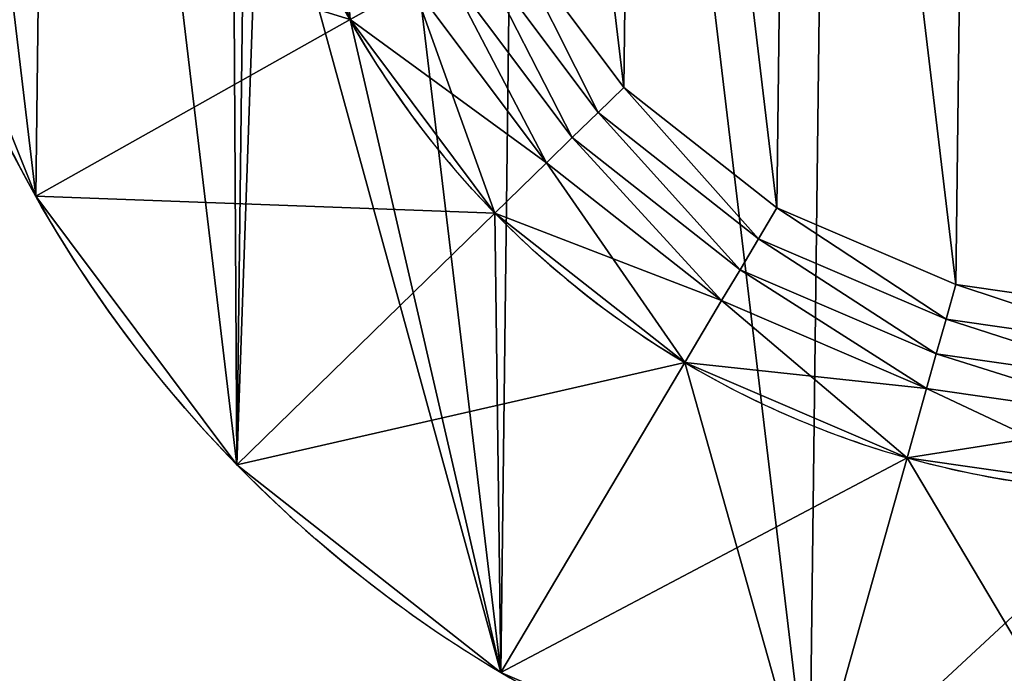
# Model space of a CAD drawing. Extents: x 0 to 1200, y 0 to 660.
# Drawn here: x 459 to 472, y 440 to 449 of the extents above; entities that cross this region are included whole.
import ezdxf

# ---------------------------------------------------------------- set-up
doc = ezdxf.new("R2010")
doc.units = 0
doc.header["$LTSCALE"] = 25.4
doc.layers.get('0').update_dxf_attribs({"color": 13, "linetype": 'CONTINUOUS'})

# ---------------------------------------------------------------- blocks, each defined once
blk = doc.blocks.new('PROLYTE_HALF_COUPLER')
at = {"color": 254}
for p, q in [((7.579, 12.151, 42.5), (6.7, 11.658, 34)), ((7.579, 12.151, 42.5), (6.7, 11.658, 34)), ((6.7, 11.658, 19), (2.302, 9.189, 1)), ((6.7, 11.658, 19), (2.302, 9.189, 1)), ((6.7, 11.658, 19), (6.7, 11.658, 34)), ((6.7, 11.658, 19), (6.7, 11.658, 34)), ((10.169, 10.358, 43.5), (10.53, 10.71, 44)), ((10.169, 10.358, 43.5), (10.53, 10.71, 44)), ((10.53, 10.71, 43.5), (10.53, 10.71, 44)), ((10.53, 10.71, 43.5), (10.53, 10.71, 44)), ((9.809, 10.006, 43), (10.169, 10.358, 43.5)), ((9.809, 10.006, 43), (10.169, 10.358, 43.5)), ((10.169, 10.358, 43), (10.169, 10.358, 43.5)), ((10.169, 10.358, 43), (10.169, 10.358, 43.5)), ((9.448, 9.654, 42.5), (9.809, 10.006, 43)), ((9.448, 9.654, 42.5), (9.809, 10.006, 43)), ((9.809, 10.006, 42.5), (9.809, 10.006, 43)), ((9.809, 10.006, 42.5), (9.809, 10.006, 43)), ((9.448, 9.654, 42.5), (8.726, 8.949, 34)), ((9.448, 9.654, 42.5), (8.726, 8.949, 34)), ((9.448, 9.654, 34), (9.448, 9.654, 42.5)), ((9.448, 9.654, 34), (9.448, 9.654, 42.5)), ((12.414, 8.592, 43.5), (12.671, 9.026, 44)), ((12.414, 8.592, 43.5), (12.671, 9.026, 44)), ((12.671, 9.026, 43.5), (12.671, 9.026, 44)), ((12.671, 9.026, 43.5), (12.671, 9.026, 44)), ((8.726, 8.949, 19), (5.117, 5.427, 1)), ((8.726, 8.949, 19), (5.117, 5.427, 1)), ((8.726, 8.949, 19), (8.726, 8.949, 34)), ((8.726, 8.949, 19), (8.726, 8.949, 34)), ((12.156, 8.158, 43), (12.414, 8.592, 43.5)), ((12.156, 8.158, 43), (12.414, 8.592, 43.5)), ((12.414, 8.592, 43), (12.414, 8.592, 43.5)), ((12.414, 8.592, 43), (12.414, 8.592, 43.5)), ((11.899, 7.725, 42.5), (12.156, 8.158, 43)), ((11.899, 7.725, 42.5), (12.156, 8.158, 43)), ((12.156, 8.158, 42.5), (12.156, 8.158, 43)), ((12.156, 8.158, 42.5), (12.156, 8.158, 43)), ((15.039, 7.467, 43.5), (15.175, 7.953, 44)), ((15.039, 7.467, 43.5), (15.175, 7.953, 44)), ((15.175, 7.953, 43.5), (15.175, 7.953, 44)), ((15.175, 7.953, 43.5), (15.175, 7.953, 44)), ((11.899, 7.725, 42.5), (11.384, 6.858, 34)), ((11.899, 7.725, 42.5), (11.384, 6.858, 34)), ((11.899, 7.725, 34), (11.899, 7.725, 42.5)), ((11.899, 7.725, 34), (11.899, 7.725, 42.5)), ((14.902, 6.982, 43), (15.039, 7.467, 43.5)), ((14.902, 6.982, 43), (15.039, 7.467, 43.5)), ((15.039, 7.467, 43), (15.039, 7.467, 43.5)), ((15.039, 7.467, 43), (15.039, 7.467, 43.5)), ((14.766, 6.496, 42.5), (14.902, 6.982, 43)), ((14.766, 6.496, 42.5), (14.902, 6.982, 43)), ((14.902, 6.982, 42.5), (14.902, 6.982, 43)), ((14.902, 6.982, 42.5), (14.902, 6.982, 43)), ((11.384, 6.858, 19), (8.809, 2.521, 1)), ((11.384, 6.858, 19), (8.809, 2.521, 1)), ((11.384, 6.858, 19), (11.384, 6.858, 34)), ((11.384, 6.858, 19), (11.384, 6.858, 34)), ((14.766, 6.496, 42.5), (14.493, 5.525, 34)), ((14.766, 6.496, 42.5), (14.493, 5.525, 34)), ((14.766, 6.496, 34), (14.766, 6.496, 42.5)), ((14.766, 6.496, 34), (14.766, 6.496, 42.5)), ((14.493, 5.525, 19), (13.128, 0.67, 1)), ((14.493, 5.525, 19), (13.128, 0.67, 1)), ((14.493, 5.525, 19), (14.493, 5.525, 34)), ((14.493, 5.525, 19), (14.493, 5.525, 34))]:
    blk.add_line(p, q, dxfattribs=at)
at = {"color": 0}
for p, q in [((6.7, 11.658, 1), (6.7, 11.658, 19)), ((6.7, 11.658, 1), (6.7, 11.658, 19)), ((2.302, 9.189), (2.302, 9.189, 1)), ((2.302, 9.189), (2.302, 9.189, 1)), ((8.726, 8.949, 1), (8.726, 8.949, 19)), ((8.726, 8.949, 1), (8.726, 8.949, 19)), ((11.384, 6.858, 1), (11.384, 6.858, 19)), ((11.384, 6.858, 1), (11.384, 6.858, 19)), ((14.493, 5.525, 1), (14.493, 5.525, 19)), ((14.493, 5.525, 1), (14.493, 5.525, 19)), ((5.117, 5.427), (5.117, 5.427, 1)), ((5.117, 5.427), (5.117, 5.427, 1)), ((8.809, 2.521), (8.809, 2.521, 1)), ((8.809, 2.521), (8.809, 2.521, 1))]:
    blk.add_line(p, q, dxfattribs=at)
at = {"color": 254}
for centre, radius in [((17.999, 17.999), 18), ((17.999, 17.999), 18), ((17.999, 17.999), 18), ((17.999, 17.999), 18), ((17.999, 17.999), 18), ((17.999, 17.999), 18), ((17.999, 17.999), 18), ((17.999, 17.999), 18), ((17.999, 17.999), 18), ((17.999, 17.999), 18), ((17.999, 17.999), 18), ((17.999, 17.999), 18), ((17.999, 17.999), 18), ((17.999, 17.999), 18), ((17.999, 17.999), 18), ((17.999, 17.999), 18), ((17.999, 17.999), 18), ((17.999, 17.999), 18), ((17.999, 17.999), 18), ((17.999, 17.999), 18), ((17.999, 17.999), 18), ((17.999, 17.999), 18), ((17.999, 17.999), 18), ((17.999, 17.999), 18), ((17.999, 17.999), 18), ((17.999, 17.999, 1), 12.957), ((17.999, 17.999, 1), 12.957), ((17.999, 17.999, 1), 12.957), ((17.999, 17.999, 1), 12.957), ((17.999, 17.999, 1), 12.957), ((17.999, 17.999, 1), 12.957), ((17.999, 17.999, 1), 12.957), ((17.999, 17.999, 1), 12.957), ((17.999, 17.999, 1), 12.957), ((17.999, 17.999, 1), 12.957), ((17.999, 17.999, 1), 12.957), ((17.999, 17.999, 1), 12.957), ((17.999, 17.999, 1), 12.957), ((17.999, 17.999, 1), 12.957), ((17.999, 17.999, 1), 12.957), ((17.999, 17.999, 1), 12.957), ((17.999, 17.999, 1), 12.957), ((17.999, 17.999, 1), 12.957), ((17.999, 17.999, 1), 12.957), ((17.999, 17.999, 1), 12.957), ((17.999, 17.999, 1), 12.957), ((17.999, 17.999, 1), 12.957), ((17.999, 17.999, 1), 12.957), ((17.999, 17.999, 1), 12.957), ((17.999, 17.999, 1), 12.957)]:
    blk.add_circle(centre, radius, dxfattribs=at)
for centre, radius, start, end in [((17.999, 17.999, 19), 12.957, 194.3015, 209.3015), ((17.999, 17.999, 19), 12.957, 194.3015, 209.3015), ((17.999, 17.999, 34), 12.957, 194.3015, 209.3015), ((17.999, 17.999, 19), 12.957, 194.3015, 209.3015), ((17.999, 17.999, 34), 12.957, 194.3015, 209.3015), ((17.999, 17.999, 34), 12.957, 194.3015, 209.3015), ((17.999, 17.999, 1), 18, 194.3015, 209.3015), ((17.999, 17.999, 1), 18, 194.3015, 209.3015), ((17.999, 17.999, 1), 18, 194.3015, 209.3015), ((17.999, 17.999, 19), 12.957, 209.3015, 224.3015), ((17.999, 17.999, 19), 12.957, 209.3015, 224.3015), ((17.999, 17.999, 34), 12.957, 209.3015, 224.3015), ((17.999, 17.999, 19), 12.957, 209.3015, 224.3015), ((17.999, 17.999, 34), 12.957, 209.3015, 224.3015), ((17.999, 17.999, 34), 12.957, 209.3015, 224.3015), ((17.999, 17.999, 1), 18, 209.3015, 224.3015), ((17.999, 17.999, 1), 18, 209.3015, 224.3015), ((17.999, 17.999, 1), 18, 209.3015, 224.3015), ((17.999, 17.999, 19), 12.957, 224.3015, 239.3015), ((17.999, 17.999, 19), 12.957, 224.3015, 239.3015), ((17.999, 17.999, 34), 12.957, 224.3015, 239.3015), ((17.999, 17.999, 19), 12.957, 224.3015, 239.3015), ((17.999, 17.999, 34), 12.957, 224.3015, 239.3015), ((17.999, 17.999, 34), 12.957, 224.3015, 239.3015), ((17.999, 17.999, 19), 12.957, 239.3015, 254.3015), ((17.999, 17.999, 19), 12.957, 239.3015, 254.3015), ((17.999, 17.999, 34), 12.957, 239.3015, 254.3015), ((17.999, 17.999, 19), 12.957, 239.3015, 254.3015), ((17.999, 17.999, 34), 12.957, 239.3015, 254.3015), ((17.999, 17.999, 34), 12.957, 239.3015, 254.3015), ((17.999, 17.999, 19), 12.957, 254.3015, 269.3015), ((17.999, 17.999, 19), 12.957, 254.3015, 269.3015), ((17.999, 17.999, 34), 12.957, 254.3015, 269.3015), ((17.999, 17.999, 19), 12.957, 254.3015, 269.3015), ((17.999, 17.999, 34), 12.957, 254.3015, 269.3015), ((17.999, 17.999, 34), 12.957, 254.3015, 269.3015), ((17.999, 17.999, 1), 18, 224.3015, 239.3015), ((17.999, 17.999, 1), 18, 224.3015, 239.3015), ((17.999, 17.999, 1), 18, 224.3015, 239.3015), ((17.999, 17.999, 1), 18, 239.3015, 254.3015), ((17.999, 17.999, 1), 18, 239.3015, 254.3015), ((17.999, 17.999, 1), 18, 239.3015, 254.3015)]:
    blk.add_arc(centre, radius, start, end, dxfattribs=at)
mesh = blk.add_polyface(dxfattribs=at)
corners = [(0.556, 13.552, 1), (0.67, 22.869, 1), (0, 18.218, 1), (2.302, 9.189, 1), (2.521, 27.188, 1), (5.117, 5.427, 1), (5.043, 18.157, 1), (5.443, 14.798, 1), (8.809, 2.521, 1), (6.7, 11.658, 1), (8.726, 8.949, 1), (11.384, 6.858, 1), (13.128, 0.67, 1), (14.493, 5.525, 1), (17.779, 0, 1), (17.841, 5.043, 1), (22.445, 0.556, 1), (21.199, 5.443, 1), (24.34, 6.7, 1), (26.808, 2.302, 1), (27.048, 8.726, 1), (30.57, 5.117, 1), (29.14, 11.384, 1), (30.472, 14.493, 1), (30.955, 17.841, 1), (33.476, 8.809, 1), (5.427, 30.881, 1), (5.525, 21.504, 1), (9.189, 33.696, 1), (6.858, 24.613, 1), (8.949, 27.272, 1), (11.658, 29.298, 1), (13.552, 35.441, 1), (14.798, 30.554, 1), (18.218, 35.997, 1), (18.157, 30.955, 1), (21.504, 30.472, 1), (22.869, 35.327, 1), (24.613, 29.14, 1), (27.188, 33.476, 1), (27.272, 27.048, 1), (30.881, 30.57, 1), (29.298, 24.34, 1), (30.554, 21.199, 1), (33.696, 26.808, 1), (35.327, 13.128, 1), (35.441, 22.445, 1), (35.997, 17.779, 1)]
mesh.append_faces([[corners[k] for k in face] for face in [(0, 1, 2), (46, 45, 47)]], dxfattribs={"vtx0": -1, "color": 254})
mesh.append_faces([[corners[k] for k in face] for face in [(1, 3, 4), (6, 5, 7), (7, 8, 9), (9, 8, 10), (10, 8, 11), (11, 12, 13), (13, 14, 15), (15, 16, 17), (17, 16, 18), (18, 19, 20), (20, 21, 22), (22, 21, 23), (23, 21, 24), (26, 27, 28), (28, 31, 32), (32, 33, 34), (34, 36, 37), (37, 38, 39), (39, 40, 41), (41, 24, 44), (44, 45, 46)]], dxfattribs={"vtx0": -1, "vtx1": -1, "color": 254})
mesh.append_faces([[corners[k] for k in face] for face in [(4, 5, 6), (44, 24, 25)]], dxfattribs={"vtx0": -1, "vtx1": -1, "vtx2": -1, "color": 254})
mesh.append_faces([[corners[k] for k in face] for face in [(1, 0, 3), (4, 3, 5), (7, 5, 8), (11, 8, 12), (13, 12, 14), (15, 14, 16), (18, 16, 19), (20, 19, 21), (24, 21, 25), (6, 26, 4), (26, 6, 27), (28, 27, 29), (28, 29, 30), (28, 30, 31), (32, 31, 33), (34, 33, 35), (34, 35, 36), (37, 36, 38), (39, 38, 40), (41, 40, 42), (41, 42, 43), (41, 43, 24), (44, 25, 45)]], dxfattribs={"vtx0": -1, "vtx2": -1, "color": 254})
mesh = blk.add_polyface(dxfattribs=at)
corners = [(0.67, 22.869), (0.556, 13.552), (0, 18.218), (2.302, 9.189), (2.521, 27.188), (5.117, 5.427), (5.427, 30.881), (8.809, 2.521), (9.189, 33.696), (13.128, 0.67), (13.552, 35.441), (17.779, 0), (18.218, 35.997), (22.445, 0.556), (22.869, 35.327), (26.808, 2.302), (27.188, 33.476), (30.57, 5.117), (30.881, 30.57), (33.476, 8.809), (33.696, 26.808), (35.327, 13.128), (35.441, 22.445), (35.997, 17.779)]
mesh.append_faces([[corners[k] for k in face] for face in [(0, 1, 2), (21, 22, 23)]], dxfattribs={"vtx0": -1, "color": 254})
mesh.append_faces([[corners[k] for k in face] for face in [(1, 0, 3), (3, 4, 5), (5, 6, 7), (7, 8, 9), (9, 10, 11), (11, 12, 13), (13, 14, 15), (15, 16, 17), (17, 18, 19), (19, 20, 21)]], dxfattribs={"vtx0": -1, "vtx1": -1, "color": 254})
mesh.append_faces([[corners[k] for k in face] for face in [(3, 0, 4), (5, 4, 6), (7, 6, 8), (9, 8, 10), (11, 10, 12), (13, 12, 14), (15, 14, 16), (17, 16, 18), (19, 18, 20), (21, 20, 22)]], dxfattribs={"vtx0": -1, "vtx2": -1, "color": 254})
mesh = blk.add_polyface(dxfattribs=at)
corners = [(5.443, 14.798, 34), (5.525, 21.504, 34), (5.043, 18.157, 34), (6.7, 11.658, 34), (6.051, 18.144, 34), (6.421, 15.047, 34), (7.579, 12.151, 34), (8.726, 8.949, 34), (9.448, 9.654, 34), (11.384, 6.858, 34), (11.899, 7.725, 34), (14.493, 5.525, 34), (14.766, 6.496, 34), (17.841, 5.043, 34), (17.853, 6.051, 34), (21.199, 5.443, 34), (20.95, 6.421, 34), (23.846, 7.579, 34), (24.34, 6.7, 34), (26.344, 9.448, 34), (27.048, 8.726, 34), (28.273, 11.899, 34), (29.14, 11.384, 34), (29.501, 14.766, 34), (30.472, 14.493, 34), (29.946, 17.853, 34), (6.858, 24.613, 34), (6.496, 21.232, 34), (7.725, 24.098, 34), (8.949, 27.272, 34), (9.654, 26.55, 34), (11.658, 29.298, 34), (12.151, 28.418, 34), (14.798, 30.554, 34), (15.047, 29.577, 34), (18.157, 30.955, 34), (18.144, 29.946, 34), (21.232, 29.501, 34), (21.504, 30.472, 34), (24.098, 28.273, 34), (24.613, 29.14, 34), (26.55, 26.344, 34), (27.272, 27.048, 34), (28.418, 23.846, 34), (29.298, 24.34, 34), (29.577, 20.95, 34), (30.554, 21.199, 34), (30.955, 17.841, 34)]
mesh.append_faces([[corners[k] for k in face] for face in [(0, 1, 2), (46, 24, 47)]], dxfattribs={"vtx0": -1, "color": 254})
mesh.append_faces([[corners[k] for k in face] for face in [(4, 3, 5), (5, 3, 6), (6, 7, 8), (8, 9, 10), (10, 11, 12), (12, 13, 14), (14, 15, 16), (16, 15, 17), (17, 18, 19), (19, 20, 21), (21, 22, 23), (23, 24, 25), (26, 28, 29), (29, 30, 31), (31, 32, 33), (33, 34, 35), (35, 37, 38), (38, 39, 40), (40, 41, 42), (42, 43, 44), (44, 45, 46)]], dxfattribs={"vtx0": -1, "vtx1": -1, "color": 254})
mesh.append_faces([[corners[k] for k in face] for face in [(1, 3, 4), (46, 25, 24)]], dxfattribs={"vtx0": -1, "vtx1": -1, "vtx2": -1, "color": 254})
mesh.append_faces([[corners[k] for k in face] for face in [(1, 0, 3), (6, 3, 7), (8, 7, 9), (10, 9, 11), (12, 11, 13), (14, 13, 15), (17, 15, 18), (19, 18, 20), (21, 20, 22), (23, 22, 24), (4, 26, 1), (26, 4, 27), (26, 27, 28), (29, 28, 30), (31, 30, 32), (33, 32, 34), (35, 34, 36), (35, 36, 37), (38, 37, 39), (40, 39, 41), (42, 41, 43), (44, 43, 45), (46, 45, 25)]], dxfattribs={"vtx0": -1, "vtx2": -1, "color": 254})
mesh = blk.add_polyface(dxfattribs=at)
corners = [(6.421, 15.047, 42.5), (6.496, 21.232, 42.5), (6.051, 18.144, 42.5), (6.556, 18.138, 42.5), (6.909, 15.172, 42.5), (7.579, 12.151, 42.5), (8.019, 12.398, 42.5), (9.448, 9.654, 42.5), (9.809, 10.006, 42.5), (11.899, 7.725, 42.5), (12.156, 8.158, 42.5), (14.766, 6.496, 42.5), (14.902, 6.982, 42.5), (17.853, 6.051, 42.5), (17.859, 6.556, 42.5), (20.95, 6.421, 42.5), (20.826, 6.909, 42.5), (23.599, 8.019, 42.5), (23.846, 7.579, 42.5), (25.991, 9.809, 42.5), (26.344, 9.448, 42.5), (27.839, 12.156, 42.5), (28.273, 11.899, 42.5), (29.016, 14.902, 42.5), (29.501, 14.766, 42.5), (29.442, 17.859, 42.5), (6.982, 21.095, 42.5), (7.725, 24.098, 42.5), (8.158, 23.841, 42.5), (9.654, 26.55, 42.5), (10.006, 26.189, 42.5), (12.151, 28.418, 42.5), (12.398, 27.978, 42.5), (15.047, 29.577, 42.5), (15.172, 29.088, 42.5), (18.144, 29.946, 42.5), (18.138, 29.442, 42.5), (21.095, 29.016, 42.5), (21.232, 29.501, 42.5), (23.841, 27.839, 42.5), (24.098, 28.273, 42.5), (26.189, 25.991, 42.5), (26.55, 26.344, 42.5), (27.978, 23.599, 42.5), (28.418, 23.846, 42.5), (29.088, 20.826, 42.5), (29.577, 20.95, 42.5), (29.946, 17.853, 42.5)]
mesh.append_faces([[corners[k] for k in face] for face in [(0, 1, 2), (46, 24, 47)]], dxfattribs={"vtx0": -1, "color": 254})
mesh.append_faces([[corners[k] for k in face] for face in [(3, 0, 4), (4, 5, 6), (6, 7, 8), (8, 9, 10), (10, 11, 12), (12, 13, 14), (14, 15, 16), (16, 15, 17), (17, 18, 19), (19, 20, 21), (21, 22, 23), (23, 24, 25), (1, 26, 27), (26, 1, 3), (27, 28, 29), (29, 30, 31), (31, 32, 33), (33, 34, 35), (35, 37, 38), (38, 39, 40), (40, 41, 42), (42, 43, 44), (44, 45, 46)]], dxfattribs={"vtx0": -1, "vtx1": -1, "color": 254})
mesh.append_faces([[corners[k] for k in face] for face in [(1, 0, 3), (46, 25, 24)]], dxfattribs={"vtx0": -1, "vtx1": -1, "vtx2": -1, "color": 254})
mesh.append_faces([[corners[k] for k in face] for face in [(4, 0, 5), (6, 5, 7), (8, 7, 9), (10, 9, 11), (12, 11, 13), (14, 13, 15), (17, 15, 18), (19, 18, 20), (21, 20, 22), (23, 22, 24), (27, 26, 28), (29, 28, 30), (31, 30, 32), (33, 32, 34), (35, 34, 36), (35, 36, 37), (38, 37, 39), (40, 39, 41), (42, 41, 43), (44, 43, 45), (46, 45, 25)]], dxfattribs={"vtx0": -1, "vtx2": -1, "color": 254})
mesh = blk.add_polyface(dxfattribs=at)
corners = [(6.909, 15.172, 43), (6.982, 21.095, 43), (6.556, 18.138, 43), (7.06, 18.132, 43), (7.398, 15.296, 43), (8.019, 12.398, 43), (8.459, 12.645, 43), (9.809, 10.006, 43), (10.169, 10.358, 43), (12.156, 8.158, 43), (12.414, 8.592, 43), (14.902, 6.982, 43), (15.039, 7.467, 43), (17.859, 6.556, 43), (17.865, 7.06, 43), (20.826, 6.909, 43), (20.701, 7.398, 43), (23.353, 8.459, 43), (23.599, 8.019, 43), (25.639, 10.169, 43), (25.991, 9.809, 43), (27.405, 12.414, 43), (27.839, 12.156, 43), (28.53, 15.039, 43), (29.016, 14.902, 43), (28.937, 17.865, 43), (7.467, 20.959, 43), (8.158, 23.841, 43), (8.592, 23.584, 43), (10.006, 26.189, 43), (10.358, 25.828, 43), (12.398, 27.978, 43), (12.645, 27.539, 43), (15.172, 29.088, 43), (15.296, 28.599, 43), (18.138, 29.442, 43), (18.132, 28.937, 43), (20.959, 28.53, 43), (21.095, 29.016, 43), (23.584, 27.405, 43), (23.841, 27.839, 43), (25.828, 25.639, 43), (26.189, 25.991, 43), (27.539, 23.353, 43), (27.978, 23.599, 43), (28.599, 20.701, 43), (29.088, 20.826, 43), (29.442, 17.859, 43)]
mesh.append_faces([[corners[k] for k in face] for face in [(0, 1, 2), (46, 24, 47)]], dxfattribs={"vtx0": -1, "color": 254})
mesh.append_faces([[corners[k] for k in face] for face in [(3, 0, 4), (4, 5, 6), (6, 7, 8), (8, 9, 10), (10, 11, 12), (12, 13, 14), (14, 15, 16), (16, 15, 17), (17, 18, 19), (19, 20, 21), (21, 22, 23), (23, 24, 25), (1, 26, 27), (26, 1, 3), (27, 28, 29), (29, 30, 31), (31, 32, 33), (33, 34, 35), (35, 37, 38), (38, 39, 40), (40, 41, 42), (42, 43, 44), (44, 45, 46)]], dxfattribs={"vtx0": -1, "vtx1": -1, "color": 254})
mesh.append_faces([[corners[k] for k in face] for face in [(1, 0, 3), (46, 25, 24)]], dxfattribs={"vtx0": -1, "vtx1": -1, "vtx2": -1, "color": 254})
mesh.append_faces([[corners[k] for k in face] for face in [(4, 0, 5), (6, 5, 7), (8, 7, 9), (10, 9, 11), (12, 11, 13), (14, 13, 15), (17, 15, 18), (19, 18, 20), (21, 20, 22), (23, 22, 24), (27, 26, 28), (29, 28, 30), (31, 30, 32), (33, 32, 34), (35, 34, 36), (35, 36, 37), (38, 37, 39), (40, 39, 41), (42, 41, 43), (44, 43, 45), (46, 45, 25)]], dxfattribs={"vtx0": -1, "vtx2": -1, "color": 254})
mesh = blk.add_polyface(dxfattribs=at)
corners = [(7.398, 15.296, 43.5), (7.467, 20.959, 43.5), (7.06, 18.132, 43.5), (7.564, 18.126, 43.5), (7.887, 15.421, 43.5), (8.459, 12.645, 43.5), (8.899, 12.892, 43.5), (10.169, 10.358, 43.5), (10.53, 10.71, 43.5), (12.414, 8.592, 43.5), (12.671, 9.026, 43.5), (15.039, 7.467, 43.5), (15.175, 7.953, 43.5), (17.865, 7.06, 43.5), (17.871, 7.564, 43.5), (20.701, 7.398, 43.5), (20.576, 7.887, 43.5), (23.106, 8.899, 43.5), (23.353, 8.459, 43.5), (25.287, 10.53, 43.5), (25.639, 10.169, 43.5), (26.972, 12.671, 43.5), (27.405, 12.414, 43.5), (28.045, 15.175, 43.5), (28.53, 15.039, 43.5), (28.433, 17.871, 43.5), (7.953, 20.822, 43.5), (8.592, 23.584, 43.5), (9.026, 23.326, 43.5), (10.358, 25.828, 43.5), (10.71, 25.467, 43.5), (12.645, 27.539, 43.5), (12.892, 27.099, 43.5), (15.296, 28.599, 43.5), (15.421, 28.111, 43.5), (18.132, 28.937, 43.5), (18.126, 28.433, 43.5), (20.822, 28.045, 43.5), (20.959, 28.53, 43.5), (23.326, 26.972, 43.5), (23.584, 27.405, 43.5), (25.467, 25.287, 43.5), (25.828, 25.639, 43.5), (27.099, 23.106, 43.5), (27.539, 23.353, 43.5), (28.111, 20.576, 43.5), (28.599, 20.701, 43.5), (28.937, 17.865, 43.5)]
mesh.append_faces([[corners[k] for k in face] for face in [(0, 1, 2), (46, 24, 47)]], dxfattribs={"vtx0": -1, "color": 254})
mesh.append_faces([[corners[k] for k in face] for face in [(3, 0, 4), (4, 5, 6), (6, 7, 8), (8, 9, 10), (10, 11, 12), (12, 13, 14), (14, 15, 16), (16, 15, 17), (17, 18, 19), (19, 20, 21), (21, 22, 23), (23, 24, 25), (1, 26, 27), (26, 1, 3), (27, 28, 29), (29, 30, 31), (31, 32, 33), (33, 34, 35), (35, 37, 38), (38, 39, 40), (40, 41, 42), (42, 43, 44), (44, 45, 46)]], dxfattribs={"vtx0": -1, "vtx1": -1, "color": 254})
mesh.append_faces([[corners[k] for k in face] for face in [(1, 0, 3), (46, 25, 24)]], dxfattribs={"vtx0": -1, "vtx1": -1, "vtx2": -1, "color": 254})
mesh.append_faces([[corners[k] for k in face] for face in [(4, 0, 5), (6, 5, 7), (8, 7, 9), (10, 9, 11), (12, 11, 13), (14, 13, 15), (17, 15, 18), (19, 18, 20), (21, 20, 22), (23, 22, 24), (27, 26, 28), (29, 28, 30), (31, 30, 32), (33, 32, 34), (35, 34, 36), (35, 36, 37), (38, 37, 39), (40, 39, 41), (42, 41, 43), (44, 43, 45), (46, 45, 25)]], dxfattribs={"vtx0": -1, "vtx2": -1, "color": 254})
mesh = blk.add_polyface(dxfattribs=at)
corners = [(7.887, 15.421, 44), (7.953, 20.822, 44), (7.564, 18.126, 44), (8.899, 12.892, 44), (9.026, 23.326, 44), (10.53, 10.71, 44), (10.71, 25.467, 44), (12.671, 9.026, 44), (12.892, 27.099, 44), (15.175, 7.953, 44), (15.421, 28.111, 44), (17.871, 7.564, 44), (18.126, 28.433, 44), (20.576, 7.887, 44), (20.822, 28.045, 44), (23.106, 8.899, 44), (23.326, 26.972, 44), (25.287, 10.53, 44), (25.467, 25.287, 44), (26.972, 12.671, 44), (27.099, 23.106, 44), (28.045, 15.175, 44), (28.111, 20.576, 44), (28.433, 17.871, 44)]
mesh.append_faces([[corners[k] for k in face] for face in [(0, 1, 2), (22, 21, 23)]], dxfattribs={"vtx0": -1, "color": 254})
mesh.append_faces([[corners[k] for k in face] for face in [(1, 3, 4), (4, 5, 6), (6, 7, 8), (8, 9, 10), (10, 11, 12), (12, 13, 14), (14, 15, 16), (16, 17, 18), (18, 19, 20), (20, 21, 22)]], dxfattribs={"vtx0": -1, "vtx1": -1, "color": 254})
mesh.append_faces([[corners[k] for k in face] for face in [(1, 0, 3), (4, 3, 5), (6, 5, 7), (8, 7, 9), (10, 9, 11), (12, 11, 13), (14, 13, 15), (16, 15, 17), (18, 17, 19), (20, 19, 21)]], dxfattribs={"vtx0": -1, "vtx2": -1, "color": 254})
mesh = blk.add_polyface(dxfattribs=at)
corners = [(7.579, 12.151, 42.5), (5.443, 14.798, 34), (6.7, 11.658, 34), (6.421, 15.047, 42.5)]
mesh.append_faces([[corners[k] for k in face] for face in [(0, 1, 2), (1, 0, 3)]], dxfattribs={"vtx0": -1, "color": 254})
mesh = blk.add_polyface(dxfattribs=at)
corners = [(6.7, 11.658, 19), (0.556, 13.552, 1), (2.302, 9.189, 1), (5.443, 14.798, 19)]
mesh.append_faces([[corners[k] for k in face] for face in [(0, 1, 2), (1, 0, 3)]], dxfattribs={"vtx0": -1, "color": 254})
mesh = blk.add_polyface(dxfattribs=at)
corners = [(5.443, 14.798, 19), (6.7, 11.658, 1), (6.7, 11.658, 19), (5.443, 14.798, 1)]
mesh.append_faces([[corners[k] for k in face] for face in [(0, 1, 2), (1, 0, 3)]], dxfattribs={"vtx0": -1, "color": 254})
mesh = blk.add_polyface(dxfattribs=at)
corners = [(5.443, 14.798, 34), (6.7, 11.658, 19), (6.7, 11.658, 34), (5.443, 14.798, 19)]
mesh.append_faces([[corners[k] for k in face] for face in [(0, 1, 2), (1, 0, 3)]], dxfattribs={"vtx0": -1, "color": 254})
mesh = blk.add_polyface(dxfattribs=at)
corners = [(0.556, 13.552, 1), (2.302, 9.189), (2.302, 9.189, 1), (0.556, 13.552)]
mesh.append_faces([[corners[k] for k in face] for face in [(0, 1, 2), (1, 0, 3)]], dxfattribs={"vtx0": -1, "color": 254})
mesh = blk.add_polyface(dxfattribs=at)
corners = [(10.169, 10.358, 43.5), (8.899, 12.892, 44), (8.459, 12.645, 43.5), (10.53, 10.71, 44)]
mesh.append_faces([[corners[k] for k in face] for face in [(0, 1, 2), (1, 0, 3)]], dxfattribs={"vtx0": -1, "color": 254})
mesh = blk.add_polyface(dxfattribs=at)
corners = [(8.899, 12.892, 44), (10.53, 10.71, 43.5), (10.53, 10.71, 44), (8.899, 12.892, 43.5)]
mesh.append_faces([[corners[k] for k in face] for face in [(0, 1, 2), (1, 0, 3)]], dxfattribs={"vtx0": -1, "color": 254})
mesh = blk.add_polyface(dxfattribs=at)
corners = [(9.809, 10.006, 43), (8.459, 12.645, 43.5), (8.019, 12.398, 43), (10.169, 10.358, 43.5)]
mesh.append_faces([[corners[k] for k in face] for face in [(0, 1, 2), (1, 0, 3)]], dxfattribs={"vtx0": -1, "color": 254})
mesh = blk.add_polyface(dxfattribs=at)
corners = [(8.459, 12.645, 43.5), (10.169, 10.358, 43), (10.169, 10.358, 43.5), (8.459, 12.645, 43)]
mesh.append_faces([[corners[k] for k in face] for face in [(0, 1, 2), (1, 0, 3)]], dxfattribs={"vtx0": -1, "color": 254})
mesh = blk.add_polyface(dxfattribs=at)
corners = [(9.448, 9.654, 42.5), (8.019, 12.398, 43), (7.579, 12.151, 42.5), (9.809, 10.006, 43)]
mesh.append_faces([[corners[k] for k in face] for face in [(0, 1, 2), (1, 0, 3)]], dxfattribs={"vtx0": -1, "color": 254})
mesh = blk.add_polyface(dxfattribs=at)
corners = [(8.019, 12.398, 43), (9.809, 10.006, 42.5), (9.809, 10.006, 43), (8.019, 12.398, 42.5)]
mesh.append_faces([[corners[k] for k in face] for face in [(0, 1, 2), (1, 0, 3)]], dxfattribs={"vtx0": -1, "color": 254})
mesh = blk.add_polyface(dxfattribs=at)
corners = [(9.448, 9.654, 42.5), (6.7, 11.658, 34), (8.726, 8.949, 34), (7.579, 12.151, 42.5)]
mesh.append_faces([[corners[k] for k in face] for face in [(0, 1, 2), (1, 0, 3)]], dxfattribs={"vtx0": -1, "color": 254})
mesh = blk.add_polyface(dxfattribs=at)
corners = [(7.579, 12.151, 42.5), (9.448, 9.654, 34), (9.448, 9.654, 42.5), (7.579, 12.151, 34)]
mesh.append_faces([[corners[k] for k in face] for face in [(0, 1, 2), (1, 0, 3)]], dxfattribs={"vtx0": -1, "color": 254})
mesh = blk.add_polyface(dxfattribs=at)
corners = [(8.726, 8.949, 19), (2.302, 9.189, 1), (5.117, 5.427, 1), (6.7, 11.658, 19)]
mesh.append_faces([[corners[k] for k in face] for face in [(0, 1, 2), (1, 0, 3)]], dxfattribs={"vtx0": -1, "color": 254})
mesh = blk.add_polyface(dxfattribs=at)
corners = [(6.7, 11.658, 19), (8.726, 8.949, 1), (8.726, 8.949, 19), (6.7, 11.658, 1)]
mesh.append_faces([[corners[k] for k in face] for face in [(0, 1, 2), (1, 0, 3)]], dxfattribs={"vtx0": -1, "color": 254})
mesh = blk.add_polyface(dxfattribs=at)
corners = [(6.7, 11.658, 34), (8.726, 8.949, 19), (8.726, 8.949, 34), (6.7, 11.658, 19)]
mesh.append_faces([[corners[k] for k in face] for face in [(0, 1, 2), (1, 0, 3)]], dxfattribs={"vtx0": -1, "color": 254})
mesh = blk.add_polyface(dxfattribs=at)
corners = [(12.414, 8.592, 43.5), (10.53, 10.71, 44), (10.169, 10.358, 43.5), (12.671, 9.026, 44)]
mesh.append_faces([[corners[k] for k in face] for face in [(0, 1, 2), (1, 0, 3)]], dxfattribs={"vtx0": -1, "color": 254})
mesh = blk.add_polyface(dxfattribs=at)
corners = [(12.671, 9.026, 44), (10.53, 10.71, 43.5), (12.671, 9.026, 43.5), (10.53, 10.71, 44)]
mesh.append_faces([[corners[k] for k in face] for face in [(0, 1, 2), (1, 0, 3)]], dxfattribs={"vtx0": -1, "color": 254})
mesh = blk.add_polyface(dxfattribs=at)
corners = [(12.156, 8.158, 43), (10.169, 10.358, 43.5), (9.809, 10.006, 43), (12.414, 8.592, 43.5)]
mesh.append_faces([[corners[k] for k in face] for face in [(0, 1, 2), (1, 0, 3)]], dxfattribs={"vtx0": -1, "color": 254})
mesh = blk.add_polyface(dxfattribs=at)
corners = [(12.414, 8.592, 43.5), (10.169, 10.358, 43), (12.414, 8.592, 43), (10.169, 10.358, 43.5)]
mesh.append_faces([[corners[k] for k in face] for face in [(0, 1, 2), (1, 0, 3)]], dxfattribs={"vtx0": -1, "color": 254})
mesh = blk.add_polyface(dxfattribs=at)
corners = [(11.899, 7.725, 42.5), (9.809, 10.006, 43), (9.448, 9.654, 42.5), (12.156, 8.158, 43)]
mesh.append_faces([[corners[k] for k in face] for face in [(0, 1, 2), (1, 0, 3)]], dxfattribs={"vtx0": -1, "color": 254})
mesh = blk.add_polyface(dxfattribs=at)
corners = [(12.156, 8.158, 43), (9.809, 10.006, 42.5), (12.156, 8.158, 42.5), (9.809, 10.006, 43)]
mesh.append_faces([[corners[k] for k in face] for face in [(0, 1, 2), (1, 0, 3)]], dxfattribs={"vtx0": -1, "color": 254})
mesh = blk.add_polyface(dxfattribs=at)
corners = [(11.899, 7.725, 42.5), (8.726, 8.949, 34), (11.384, 6.858, 34), (9.448, 9.654, 42.5)]
mesh.append_faces([[corners[k] for k in face] for face in [(0, 1, 2), (1, 0, 3)]], dxfattribs={"vtx0": -1, "color": 254})
mesh = blk.add_polyface(dxfattribs=at)
corners = [(11.899, 7.725, 42.5), (9.448, 9.654, 34), (11.899, 7.725, 34), (9.448, 9.654, 42.5)]
mesh.append_faces([[corners[k] for k in face] for face in [(0, 1, 2), (1, 0, 3)]], dxfattribs={"vtx0": -1, "color": 254})
mesh = blk.add_polyface(dxfattribs=at)
corners = [(2.302, 9.189, 1), (5.117, 5.427), (5.117, 5.427, 1), (2.302, 9.189)]
mesh.append_faces([[corners[k] for k in face] for face in [(0, 1, 2), (1, 0, 3)]], dxfattribs={"vtx0": -1, "color": 254})
mesh = blk.add_polyface(dxfattribs=at)
corners = [(15.039, 7.467, 43.5), (12.671, 9.026, 44), (12.414, 8.592, 43.5), (15.175, 7.953, 44)]
mesh.append_faces([[corners[k] for k in face] for face in [(0, 1, 2), (1, 0, 3)]], dxfattribs={"vtx0": -1, "color": 254})
mesh = blk.add_polyface(dxfattribs=at)
corners = [(15.175, 7.953, 44), (12.671, 9.026, 43.5), (15.175, 7.953, 43.5), (12.671, 9.026, 44)]
mesh.append_faces([[corners[k] for k in face] for face in [(0, 1, 2), (1, 0, 3)]], dxfattribs={"vtx0": -1, "color": 254})
mesh = blk.add_polyface(dxfattribs=at)
corners = [(11.384, 6.858, 19), (5.117, 5.427, 1), (8.809, 2.521, 1), (8.726, 8.949, 19)]
mesh.append_faces([[corners[k] for k in face] for face in [(0, 1, 2), (1, 0, 3)]], dxfattribs={"vtx0": -1, "color": 254})
mesh = blk.add_polyface(dxfattribs=at)
corners = [(11.384, 6.858, 19), (8.726, 8.949, 1), (11.384, 6.858, 1), (8.726, 8.949, 19)]
mesh.append_faces([[corners[k] for k in face] for face in [(0, 1, 2), (1, 0, 3)]], dxfattribs={"vtx0": -1, "color": 254})
mesh = blk.add_polyface(dxfattribs=at)
corners = [(11.384, 6.858, 34), (8.726, 8.949, 19), (11.384, 6.858, 19), (8.726, 8.949, 34)]
mesh.append_faces([[corners[k] for k in face] for face in [(0, 1, 2), (1, 0, 3)]], dxfattribs={"vtx0": -1, "color": 254})
mesh = blk.add_polyface(dxfattribs=at)
corners = [(14.902, 6.982, 43), (12.414, 8.592, 43.5), (12.156, 8.158, 43), (15.039, 7.467, 43.5)]
mesh.append_faces([[corners[k] for k in face] for face in [(0, 1, 2), (1, 0, 3)]], dxfattribs={"vtx0": -1, "color": 254})
mesh = blk.add_polyface(dxfattribs=at)
corners = [(15.039, 7.467, 43.5), (12.414, 8.592, 43), (15.039, 7.467, 43), (12.414, 8.592, 43.5)]
mesh.append_faces([[corners[k] for k in face] for face in [(0, 1, 2), (1, 0, 3)]], dxfattribs={"vtx0": -1, "color": 254})
mesh = blk.add_polyface(dxfattribs=at)
corners = [(14.766, 6.496, 42.5), (12.156, 8.158, 43), (11.899, 7.725, 42.5), (14.902, 6.982, 43)]
mesh.append_faces([[corners[k] for k in face] for face in [(0, 1, 2), (1, 0, 3)]], dxfattribs={"vtx0": -1, "color": 254})
mesh = blk.add_polyface(dxfattribs=at)
corners = [(14.902, 6.982, 43), (12.156, 8.158, 42.5), (14.902, 6.982, 42.5), (12.156, 8.158, 43)]
mesh.append_faces([[corners[k] for k in face] for face in [(0, 1, 2), (1, 0, 3)]], dxfattribs={"vtx0": -1, "color": 254})
mesh = blk.add_polyface(dxfattribs=at)
corners = [(17.865, 7.06, 43.5), (15.175, 7.953, 44), (15.039, 7.467, 43.5), (17.871, 7.564, 44)]
mesh.append_faces([[corners[k] for k in face] for face in [(0, 1, 2), (1, 0, 3)]], dxfattribs={"vtx0": -1, "color": 254})
mesh = blk.add_polyface(dxfattribs=at)
corners = [(17.871, 7.564, 44), (15.175, 7.953, 43.5), (17.871, 7.564, 43.5), (15.175, 7.953, 44)]
mesh.append_faces([[corners[k] for k in face] for face in [(0, 1, 2), (1, 0, 3)]], dxfattribs={"vtx0": -1, "color": 254})
mesh = blk.add_polyface(dxfattribs=at)
corners = [(14.766, 6.496, 42.5), (11.384, 6.858, 34), (14.493, 5.525, 34), (11.899, 7.725, 42.5)]
mesh.append_faces([[corners[k] for k in face] for face in [(0, 1, 2), (1, 0, 3)]], dxfattribs={"vtx0": -1, "color": 254})
mesh = blk.add_polyface(dxfattribs=at)
corners = [(14.766, 6.496, 42.5), (11.899, 7.725, 34), (14.766, 6.496, 34), (11.899, 7.725, 42.5)]
mesh.append_faces([[corners[k] for k in face] for face in [(0, 1, 2), (1, 0, 3)]], dxfattribs={"vtx0": -1, "color": 254})
mesh = blk.add_polyface(dxfattribs=at)
corners = [(17.859, 6.556, 43), (15.039, 7.467, 43.5), (14.902, 6.982, 43), (17.865, 7.06, 43.5)]
mesh.append_faces([[corners[k] for k in face] for face in [(0, 1, 2), (1, 0, 3)]], dxfattribs={"vtx0": -1, "color": 254})
mesh = blk.add_polyface(dxfattribs=at)
corners = [(17.865, 7.06, 43.5), (15.039, 7.467, 43), (17.865, 7.06, 43), (15.039, 7.467, 43.5)]
mesh.append_faces([[corners[k] for k in face] for face in [(0, 1, 2), (1, 0, 3)]], dxfattribs={"vtx0": -1, "color": 254})
mesh = blk.add_polyface(dxfattribs=at)
corners = [(17.853, 6.051, 42.5), (14.902, 6.982, 43), (14.766, 6.496, 42.5), (17.859, 6.556, 43)]
mesh.append_faces([[corners[k] for k in face] for face in [(0, 1, 2), (1, 0, 3)]], dxfattribs={"vtx0": -1, "color": 254})
mesh = blk.add_polyface(dxfattribs=at)
corners = [(17.859, 6.556, 43), (14.902, 6.982, 42.5), (17.859, 6.556, 42.5), (14.902, 6.982, 43)]
mesh.append_faces([[corners[k] for k in face] for face in [(0, 1, 2), (1, 0, 3)]], dxfattribs={"vtx0": -1, "color": 254})
mesh = blk.add_polyface(dxfattribs=at)
corners = [(14.493, 5.525, 19), (8.809, 2.521, 1), (13.128, 0.67, 1), (11.384, 6.858, 19)]
mesh.append_faces([[corners[k] for k in face] for face in [(0, 1, 2), (1, 0, 3)]], dxfattribs={"vtx0": -1, "color": 254})
mesh = blk.add_polyface(dxfattribs=at)
corners = [(14.493, 5.525, 19), (11.384, 6.858, 1), (14.493, 5.525, 1), (11.384, 6.858, 19)]
mesh.append_faces([[corners[k] for k in face] for face in [(0, 1, 2), (1, 0, 3)]], dxfattribs={"vtx0": -1, "color": 254})
mesh = blk.add_polyface(dxfattribs=at)
corners = [(14.493, 5.525, 34), (11.384, 6.858, 19), (14.493, 5.525, 19), (11.384, 6.858, 34)]
mesh.append_faces([[corners[k] for k in face] for face in [(0, 1, 2), (1, 0, 3)]], dxfattribs={"vtx0": -1, "color": 254})
mesh = blk.add_polyface(dxfattribs=at)
corners = [(17.853, 6.051, 42.5), (14.493, 5.525, 34), (17.841, 5.043, 34), (14.766, 6.496, 42.5)]
mesh.append_faces([[corners[k] for k in face] for face in [(0, 1, 2), (1, 0, 3)]], dxfattribs={"vtx0": -1, "color": 254})
mesh = blk.add_polyface(dxfattribs=at)
corners = [(17.853, 6.051, 42.5), (14.766, 6.496, 34), (17.853, 6.051, 34), (14.766, 6.496, 42.5)]
mesh.append_faces([[corners[k] for k in face] for face in [(0, 1, 2), (1, 0, 3)]], dxfattribs={"vtx0": -1, "color": 254})
mesh = blk.add_polyface(dxfattribs=at)
corners = [(17.841, 5.043, 19), (13.128, 0.67, 1), (17.779, 0, 1), (14.493, 5.525, 19)]
mesh.append_faces([[corners[k] for k in face] for face in [(0, 1, 2), (1, 0, 3)]], dxfattribs={"vtx0": -1, "color": 254})
mesh = blk.add_polyface(dxfattribs=at)
corners = [(17.841, 5.043, 19), (14.493, 5.525, 1), (17.841, 5.043, 1), (14.493, 5.525, 19)]
mesh.append_faces([[corners[k] for k in face] for face in [(0, 1, 2), (1, 0, 3)]], dxfattribs={"vtx0": -1, "color": 254})
mesh = blk.add_polyface(dxfattribs=at)
corners = [(17.841, 5.043, 34), (14.493, 5.525, 19), (17.841, 5.043, 19), (14.493, 5.525, 34)]
mesh.append_faces([[corners[k] for k in face] for face in [(0, 1, 2), (1, 0, 3)]], dxfattribs={"vtx0": -1, "color": 254})
mesh = blk.add_polyface(dxfattribs=at)
corners = [(8.809, 2.521, 1), (5.117, 5.427), (8.809, 2.521), (5.117, 5.427, 1)]
mesh.append_faces([[corners[k] for k in face] for face in [(0, 1, 2), (1, 0, 3)]], dxfattribs={"vtx0": -1, "color": 254})
mesh = blk.add_polyface(dxfattribs=at)
corners = [(13.128, 0.67, 1), (8.809, 2.521), (13.128, 0.67), (8.809, 2.521, 1)]
mesh.append_faces([[corners[k] for k in face] for face in [(0, 1, 2), (1, 0, 3)]], dxfattribs={"vtx0": -1, "color": 254})
blk = doc.blocks.new('PROLYTE_COUPLER')
at = {"color": 0}
blk.add_blockref('PROLYTE_HALF_COUPLER', (0, 0.018, 44), dxfattribs=at)
blk = doc.blocks.new('GROUP_4')
at = {"color": 0}
blk.add_blockref('PROLYTE_COUPLER', (0, 250.985, -44), dxfattribs=at)
blk = doc.blocks.new('GROUP_6')
at = {"color": 0}
mesh = blk.add_polyface(dxfattribs=at)
corners = [(1200, 660), (0, 0), (0, 660), (1200, 0)]
mesh.append_faces([[corners[k] for k in face] for face in [(0, 1, 2), (1, 0, 3)]], dxfattribs={"vtx0": -1, "color": 0})
mesh = blk.add_polyface(dxfattribs=at)
corners = [(1200, 0, 400), (0, 660, 400), (0, 0, 400), (1200, 660, 400)]
mesh.append_faces([[corners[k] for k in face] for face in [(0, 1, 2), (1, 0, 3)]], dxfattribs={"vtx0": -1, "color": 0})
blk = doc.blocks.new('GROUP_10')
at = {"color": 250}
blk.add_blockref('GROUP_6', (0, 0, 100), dxfattribs=at)

msp = doc.modelspace()

# ---------------------------------------------------------------- block references
at = {"color": 250}
msp.add_blockref('GROUP_10', (0, 0), dxfattribs=at)
at = {"color": 0}
msp.add_blockref('GROUP_4', (456.5, 186.5, 500), dxfattribs=at)

doc.saveas('drawing.dxf')
